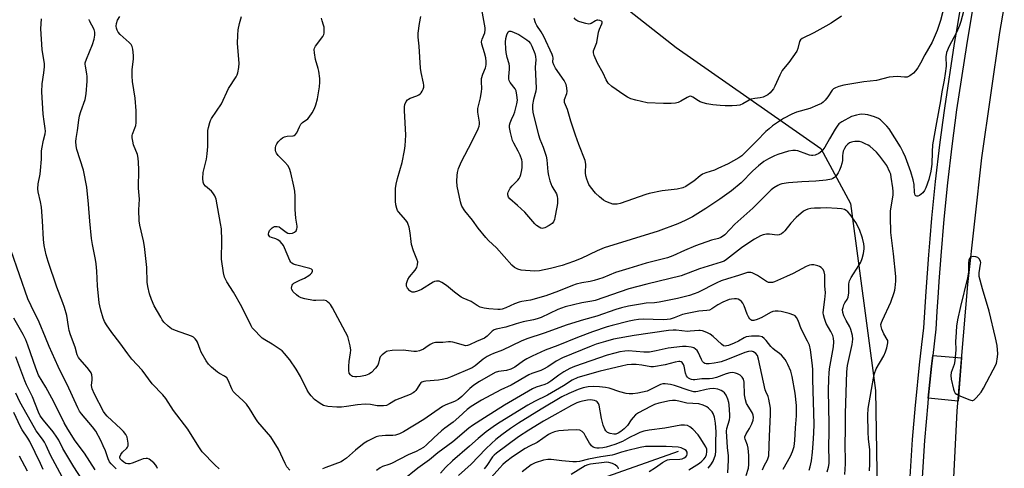
# Model space of a CAD drawing. Units: inches. Extents: x 1321760 to 1327760, y 501448 to 505448.
# Drawn here: x 1323804 to 1324187, y 504870 to 505044 of the extents above; entities that cross this region are included whole.
import ezdxf

# ---------------------------------------------------------------- set-up
doc = ezdxf.new("R2010")
doc.units = ezdxf.units.IN
doc.header["$MEASUREMENT"] = 0
for name, color, linetype in [('CULTRL-Pad', 6, 'Continuous'), ('HYDRO-Single Line Stream', 4, 'Continuous'), ('NTRL-Trees', 3, 'Continuous'), ('TRANS-Road', 130, 'Continuous'), ('TRANS-Street Sidewalk', 7, 'Continuous'), ('Undefined', 1, 'Continuous')]:
    doc.layers.add(name, color=color, linetype=linetype)

msp = doc.modelspace()

# ---------------------------------------------------------------- linework, layer by layer
at = {"layer": 'CULTRL-Pad'}
msp.add_lwpolyline([(1324170.5, 504912.63), (1324169.1, 504895.8), (1324157.51, 504896.98), (1324158.77, 504909.39), (1324159.27, 504913.56)], close=True, dxfattribs=at)
at = {"layer": 'HYDRO-Single Line Stream'}
msp.add_lwpolyline([(1324060.29, 504876.25), (1324026.19, 504864.21)], dxfattribs=at)
at = {"layer": 'NTRL-Trees'}
msp.add_lwpolyline([(1323719.55, 505447.99), (1323982.63, 505447.97), (1323978.82, 505427.78), (1323999.63, 505406.96), (1324057.76, 505397.64), (1324084.19, 505381.78), (1324108.39, 505355.28), (1324090.16, 505311), (1324032.94, 505216.29), (1324002.13, 505141.35), (1324008.79, 505073.08), (1324059.58, 505033.11), (1324115.82, 504993.96), (1324127.32, 504972.59), (1324137.02, 504899.89), (1324138.15, 504829.06), (1324156.17, 504735.03), (1324161.16, 504615.97), (1324168.65, 504476.92)], dxfattribs=at)
at = {"layer": 'TRANS-Road'}
msp.add_lwpolyline([(1324200.89, 504330.33), (1324174.18, 504606.12), (1324171.78, 504629.72), (1324169.78, 504653.32), (1324168.08, 504676.92), (1324166.78, 504700.62), (1324165.78, 504724.32), (1324165.18, 504747.92), (1324164.88, 504771.62), (1324164.98, 504795.32), (1324165.48, 504819.02), (1324166.28, 504842.72), (1324168.78, 504892.02), (1324172.88, 504941.12), (1324178.38, 504990.22), (1324185.28, 505039.02), (1324193.78, 505087.62)], dxfattribs=at)
at = {"layer": 'TRANS-Street Sidewalk'}
for points in [[(1324150.47, 504866.37), (1324151.43, 504880.9), (1324152.55, 504894.19), (1324152.65, 504895.42), (1324154.12, 504909.91), (1324155.07, 504917.83), (1324155.84, 504924.19), (1324156.66, 504938.31), (1324157.69, 504952.59), (1324158.24, 504958.86), (1324158.94, 504966.86), (1324160.39, 504981.11), (1324162.04, 504995.34), (1324163.18, 505004.02), (1324163.91, 505009.56), (1324167.77, 505034.66), (1324168.86, 505041.31), (1324171.88, 505059.69)], [(1324175.09, 505050.41), (1324172.39, 505033.92), (1324168.54, 505008.9), (1324166.69, 504994.77), (1324165.04, 504980.61), (1324163.59, 504966.42), (1324162.36, 504952.22), (1324161.63, 504942.22), (1324161.33, 504938), (1324160.9, 504930.62), (1324160.5, 504923.77), (1324159.27, 504913.56), (1324158.77, 504909.39), (1324157.51, 504896.98), (1324157.31, 504894.99), (1324156.1, 504880.55), (1324155.14, 504866.1)]]:
    msp.add_lwpolyline(points, dxfattribs=at)
at = {"layer": 'Undefined'}
for points, elevation in [([(1324172.8, 505053.08), (1324170.18, 505043.24), (1324169.68, 505041.7), (1324168.55, 505038.97), (1324165.71, 505033.68), (1324164.62, 505031.17), (1324164.3, 505029.5), (1324164.44, 505025.91), (1324164.11, 505023.02), (1324163.68, 505020.43), (1324162.74, 505015.89), (1324162.33, 505012.41), (1324160.72, 505003.97), (1324159.23, 504995.3), (1324158.99, 504992.56), (1324158.91, 504987.8), (1324158.57, 504985.13), (1324157.7, 504981.82), (1324156.54, 504978.66), (1324156.01, 504977.64), (1324155.39, 504976.69), (1324154.82, 504976.1), (1324154.15, 504975.67), (1324153.46, 504975.39), (1324153.04, 504975.33), (1324152.7, 504975.46), (1324152.46, 504975.78), (1324152.22, 504976.75), (1324152.06, 504979.94), (1324151.69, 504981.77), (1324150.7, 504984.8), (1324148.64, 504990.53), (1324147.83, 504992.42), (1324146.7, 504994.51), (1324142.33, 505001.53), (1324141.4, 505002.62), (1324139.78, 505004.26), (1324138.93, 505005.02), (1324138.22, 505005.49), (1324136.59, 505006.14), (1324134.06, 505006.94), (1324132.96, 505007.13), (1324131.6, 505007.2), (1324130.75, 505007.13), (1324129.6, 505006.91), (1324127.65, 505006.32), (1324123.9, 505004.27), (1324122.79, 505003.45), (1324122.06, 505002.63), (1324121.29, 505001.44), (1324119.1, 504997.61), (1324117.36, 504994.37), (1324116.1, 504992.86), (1324115.03, 504991.98), (1324113.52, 504991.36), (1324112.72, 504991.19), (1324112.19, 504991.19), (1324111.4, 504991.33), (1324110.34, 504991.65), (1324106.8, 504993.01), (1324105.97, 504993.17), (1324104.91, 504993.15), (1324103.23, 504992.82), (1324099.11, 504991.57), (1324097.78, 504991.02), (1324095.42, 504989.88), (1324093.65, 504988.84), (1324091.55, 504987.23), (1324089.39, 504985.25), (1324084.8, 504980.61), (1324080.98, 504977.47), (1324076.49, 504974.21), (1324071.1, 504970.57), (1324065.92, 504967.4), (1324063.07, 504965.89), (1324060.24, 504964.66), (1324052.48, 504961.84), (1324031.51, 504955.26), (1324028.83, 504954.2), (1324022.63, 504951.19), (1324019.69, 504950.02), (1324015.22, 504948.42), (1324010.67, 504947.27), (1324006.45, 504946.37), (1324004.48, 504946.25), (1323999.31, 504946.59), (1323997.97, 504946.98), (1323996.75, 504947.63), (1323995.7, 504948.62), (1323989.72, 504955.29), (1323986.56, 504958.23), (1323985.56, 504959.28), (1323982.6, 504962.93), (1323980.38, 504966.1), (1323977.43, 504969.67), (1323976.27, 504971.51), (1323975.94, 504972.23), (1323975.65, 504973.18), (1323974.4, 504979.32), (1323974.28, 504981.18), (1323974.37, 504983.43), (1323974.49, 504984.55), (1323974.97, 504986.18), (1323976.15, 504988.88), (1323980.15, 504996.43), (1323982.62, 505001.5), (1323983, 505002.54), (1323983.14, 505003.32), (1323983.14, 505004.17), (1323982.49, 505008), (1323982.43, 505009.45), (1323982.65, 505010.53), (1323983.46, 505013.52), (1323983.88, 505016), (1323983.96, 505017.11), (1323983.84, 505019.95), (1323983.91, 505021.08), (1323984.39, 505022.77), (1323985.44, 505025.17), (1323985.59, 505025.73), (1323985.68, 505026.57), (1323985.68, 505027.7), (1323985.53, 505029.11), (1323985.04, 505031.07), (1323984.06, 505034.39), (1323983.93, 505035.36), (1323984.1, 505036.35), (1323985.16, 505038.88), (1323985.35, 505039.94), (1323985.34, 505040.77), (1323984.05, 505047.91)], 340), ([(1323857.99, 504869.56), (1323857.72, 504870.31), (1323857.29, 504870.95), (1323856.49, 504871.76), (1323854.73, 504873.19), (1323854.02, 504873.5), (1323853.51, 504873.53), (1323852.42, 504873.32), (1323851.05, 504872.89), (1323848.08, 504871.62), (1323847.23, 504871.42), (1323846.39, 504871.37), (1323845.61, 504871.58), (1323844.87, 504872.01), (1323844.03, 504872.68), (1323843.45, 504873.39), (1323843.34, 504873.77), (1323843.35, 504874.19), (1323843.7, 504875.06), (1323844.37, 504875.9), (1323845.97, 504877.51), (1323846.29, 504877.93), (1323846.52, 504878.38), (1323846.6, 504878.9), (1323846.57, 504879.45), (1323846.1, 504881.73), (1323845.65, 504882.81), (1323844.77, 504883.99), (1323843.71, 504885.05), (1323838.43, 504889.89), (1323837.62, 504890.8), (1323836.93, 504891.81), (1323833.47, 504898.44), (1323832.61, 504900.51), (1323832.35, 504901.82), (1323832.56, 504904.06), (1323832.56, 504904.89), (1323832.39, 504906), (1323832.11, 504906.78), (1323831.5, 504907.73), (1323830.62, 504908.86), (1323827.72, 504912.06), (1323827.22, 504912.78), (1323826.75, 504913.8), (1323825.98, 504916.69), (1323824.19, 504921.52), (1323823.64, 504923.27), (1323823.33, 504924.77), (1323822.68, 504929.1), (1323821.83, 504932.09), (1323821.17, 504933.98), (1323818.8, 504939.99), (1323815.4, 504950.07), (1323814.63, 504952.59), (1323813.95, 504956.24), (1323813.64, 504958.51), (1323813.25, 504965.8), (1323812.84, 504971.13), (1323812.49, 504973.16), (1323811.59, 504977.06), (1323811.46, 504978.18), (1323811.55, 504980.2), (1323812.32, 504983.96), (1323812.51, 504985.4), (1323812.87, 504989.72), (1323812.88, 504992.91), (1323812.95, 504993.77), (1323813.57, 504997.16), (1323814.27, 504999.64), (1323814.38, 505000.67), (1323814.34, 505001.71), (1323813.84, 505004.42), (1323813.51, 505007.25), (1323812.99, 505015.91), (1323813.14, 505019.05), (1323813.79, 505023.24), (1323814, 505025.58), (1323814.01, 505026.75), (1323813.12, 505032.38), (1323812.65, 505040.33), (1323812.72, 505042.28), (1323812.9, 505044.25)], 328), ([(1323909.35, 504868.97), (1323908.25, 504870.24), (1323907.5, 504871.49), (1323904.91, 504877.18), (1323902.04, 504881.87), (1323896.94, 504887.73), (1323896.13, 504888.9), (1323893.66, 504892.91), (1323892.47, 504894.61), (1323891.28, 504895.85), (1323888.15, 504898.76), (1323887.39, 504899.56), (1323886.81, 504900.53), (1323885.39, 504903.93), (1323884.83, 504904.84), (1323884.01, 504905.51), (1323882, 504906.57), (1323881.27, 504907.06), (1323878.95, 504908.92), (1323877.71, 504910.16), (1323876.89, 504911.39), (1323874.96, 504914.74), (1323874.49, 504915.78), (1323873.44, 504918.62), (1323873.07, 504919.34), (1323872.6, 504919.99), (1323871.88, 504920.57), (1323871.11, 504920.96), (1323864.99, 504923.16), (1323863.42, 504923.89), (1323862.7, 504924.33), (1323862.03, 504924.85), (1323860.45, 504926.49), (1323859.8, 504927.35), (1323859.18, 504928.34), (1323856.64, 504932.82), (1323855.58, 504935.21), (1323854.85, 504937.43), (1323854.2, 504940.29), (1323853.92, 504942.02), (1323853.75, 504947.68), (1323852.92, 504955.78), (1323852.45, 504958.1), (1323851.03, 504964.07), (1323850.76, 504965.77), (1323850.66, 504970.06), (1323850.97, 504974.19), (1323850.52, 504978.46), (1323850.72, 504985.8), (1323850.57, 504988.4), (1323850.37, 504990.11), (1323850.11, 504991.52), (1323848.64, 504995.31), (1323848.29, 504996.7), (1323848.05, 504998.09), (1323848.06, 504998.91), (1323848.18, 504999.43), (1323849.17, 505001.75), (1323849.48, 505002.79), (1323849.6, 505003.9), (1323849.66, 505006.17), (1323849.62, 505008.49), (1323849.31, 505013.51), (1323848.28, 505019.96), (1323848.04, 505021.97), (1323848.1, 505024.61), (1323848.58, 505028.55), (1323848.55, 505030.05), (1323848.36, 505032.44), (1323848.12, 505033.56), (1323847.72, 505034.25), (1323846.96, 505035.03), (1323843.45, 505038.12), (1323842.62, 505039.11), (1323842.23, 505039.85), (1323841.95, 505040.64), (1323841.86, 505041.42), (1323841.95, 505042.48), (1323842.43, 505043.76), (1323843.32, 505045.21)], 332), ([(1324118.22, 504868.36), (1324118.77, 504870.19), (1324118.96, 504871.49), (1324118.89, 504879.22), (1324119.06, 504882.73), (1324119.07, 504887.02), (1324118.76, 504899.78), (1324118.82, 504904.53), (1324118.96, 504906.58), (1324119.18, 504908.33), (1324120.69, 504916.81), (1324120.87, 504918.77), (1324120.74, 504920.2), (1324120.44, 504921.29), (1324119.7, 504922.81), (1324117.85, 504925.99), (1324117.13, 504927.9), (1324116.77, 504929.31), (1324116.69, 504930.12), (1324116.74, 504931.23), (1324117.38, 504935.23), (1324117.54, 504937.84), (1324117.36, 504940.62), (1324117.38, 504943.33), (1324117.29, 504944.83), (1324117.07, 504945.97), (1324116.61, 504946.93), (1324116.3, 504947.34), (1324115.92, 504947.67), (1324115.26, 504948.06), (1324114.54, 504948.36), (1324113, 504948.66), (1324112.18, 504948.68), (1324111.38, 504948.58), (1324110.03, 504948.05), (1324105.04, 504945.38), (1324102.45, 504944.13), (1324097.73, 504942.17), (1324096.93, 504941.91), (1324096.15, 504941.8), (1324095.41, 504941.87), (1324094.66, 504942.19), (1324091.1, 504944.53), (1324089.1, 504945.57), (1324088.58, 504945.72), (1324088.05, 504945.77), (1324087.24, 504945.71), (1324086.43, 504945.54), (1324083.82, 504944.57), (1324079.47, 504943.3), (1324077.07, 504942.48), (1324075.39, 504941.74), (1324067.91, 504938), (1324066.57, 504937.44), (1324064.67, 504936.79), (1324060.06, 504935.62), (1324052.92, 504934.27), (1324051.17, 504934.02), (1324047.83, 504933.77), (1324045.62, 504933.49), (1324040.96, 504932.63), (1324038.35, 504931.99), (1324036.06, 504931.33), (1324028.74, 504928.79), (1324023.51, 504927.38), (1324017.23, 504925.36), (1324008.21, 504922.12), (1324001.45, 504919.97), (1323999.3, 504919.08), (1323992.04, 504915.62), (1323988.52, 504914.31), (1323987.34, 504913.79), (1323986.14, 504913.11), (1323984.52, 504912.03), (1323981.39, 504909.5), (1323980.3, 504908.77), (1323972.37, 504905.29), (1323970.35, 504904.55), (1323968.53, 504904.14), (1323967.14, 504903.95), (1323962.26, 504903.55), (1323961.43, 504903.41), (1323960.68, 504903.14), (1323960.25, 504902.83), (1323959.91, 504902.41), (1323958.93, 504900.68), (1323958.41, 504899.97), (1323957.81, 504899.34), (1323957.36, 504899.01), (1323956.13, 504898.4), (1323950.51, 504896.15), (1323948.16, 504894.7), (1323946.93, 504894.14), (1323945.84, 504893.93), (1323944.41, 504893.89), (1323943.34, 504894.01), (1323940.67, 504894.5), (1323938.64, 504894.56), (1323935.71, 504894.4), (1323931.42, 504893.65), (1323929.41, 504893.43), (1323927.66, 504893.4), (1323924.12, 504893.67), (1323922.47, 504894.12), (1323921.18, 504894.82), (1323919, 504896.4), (1323917.62, 504897.9), (1323916.73, 504899.05), (1323916.1, 504900.01), (1323913.55, 504905.31), (1323911.86, 504908.17), (1323909.39, 504911.8), (1323907.34, 504914.32), (1323906.37, 504915.25), (1323905.21, 504916.09), (1323902.57, 504917.85), (1323899.61, 504919.6), (1323898.67, 504920.24), (1323897.8, 504921.03), (1323895.75, 504923.17), (1323894.78, 504924.28), (1323894.3, 504925.01), (1323890.75, 504932.39), (1323887.53, 504938.09), (1323884.9, 504942.08), (1323884.04, 504943.88), (1323883.64, 504945.61), (1323882.82, 504950.89), (1323882.92, 504958.17), (1323882.81, 504962.72), (1323882.48, 504964.78), (1323880.69, 504974.18), (1323880.22, 504975.54), (1323879.48, 504976.72), (1323878.89, 504977.34), (1323876.66, 504979.22), (1323875.97, 504980.11), (1323875.66, 504980.86), (1323875.54, 504982.26), (1323875.67, 504984.58), (1323876.97, 504989.76), (1323877.27, 504991.8), (1323877.54, 504994.73), (1323877.56, 505000.93), (1323877.72, 505002.07), (1323878.22, 505004.03), (1323878.53, 505004.83), (1323878.91, 505005.53), (1323882.83, 505011.3), (1323885.59, 505017.18), (1323888.48, 505021.75), (1323888.87, 505022.54), (1323889.12, 505023.35), (1323889.51, 505025.31), (1323889.71, 505027.02), (1323889.09, 505034.7), (1323889.13, 505037.95), (1323889.27, 505040.02), (1323889.8, 505042.44), (1323890.6, 505045.2)], 334), ([(1324125.13, 504867.24), (1324125.37, 504871.45), (1324125.23, 504879.96), (1324125.33, 504883.74), (1324125.3, 504890.93), (1324125.89, 504907.13), (1324126.18, 504909.64), (1324127.89, 504917.82), (1324128.21, 504919.87), (1324128.08, 504921.3), (1324127.49, 504923.56), (1324127.02, 504924.61), (1324125.62, 504927.11), (1324124.71, 504928.91), (1324124.31, 504930.23), (1324124.24, 504931.31), (1324124.39, 504932.14), (1324124.76, 504933.22), (1324125.15, 504933.95), (1324126, 504935.23), (1324126.41, 504936.21), (1324126.6, 504937.89), (1324126.63, 504941.2), (1324126.74, 504941.99), (1324126.9, 504942.51), (1324127.57, 504943.77), (1324130.6, 504948.5), (1324131.34, 504949.79), (1324131.85, 504951.15), (1324132.34, 504953.12), (1324132.63, 504954.99), (1324132.63, 504955.75), (1324132.5, 504956.86), (1324132.02, 504959.07), (1324130.82, 504962.42), (1324129.33, 504965.13), (1324127.18, 504968.23), (1324126.25, 504969.29), (1324125.61, 504969.78), (1324124.92, 504970.16), (1324123.84, 504970.44), (1324122.15, 504970.66), (1324117.84, 504970.8), (1324115.61, 504970.79), (1324113.28, 504970.67), (1324111.83, 504970.56), (1324110.74, 504970.35), (1324109.79, 504969.99), (1324109.07, 504969.56), (1324106.12, 504967.14), (1324104.11, 504964.95), (1324101.74, 504961.88), (1324101.13, 504961.27), (1324100.5, 504960.8), (1324099.58, 504960.34), (1324098.81, 504960.23), (1324095.78, 504960.66), (1324094.69, 504960.68), (1324093.36, 504960.4), (1324092.32, 504960.01), (1324089.98, 504958.72), (1324087.74, 504957.32), (1324084.95, 504955.35), (1324079.13, 504950.78), (1324078.14, 504950.17), (1324077.08, 504949.7), (1324068.66, 504947.14), (1324061.44, 504944.47), (1324048.14, 504941.27), (1324041.1, 504939.33), (1324028.06, 504934.81), (1324026.81, 504934.54), (1324022.83, 504933.95), (1324016.42, 504932.36), (1324013.57, 504931.32), (1324007.01, 504928.29), (1324005.46, 504927.69), (1324004.05, 504927.34), (1324000.05, 504926.63), (1323997.32, 504925.86), (1323993.38, 504924.53), (1323989.52, 504923.74), (1323988.74, 504923.44), (1323988.05, 504923), (1323986.08, 504920.98), (1323984.98, 504920.19), (1323981.91, 504918.9), (1323979.25, 504917.6), (1323978.45, 504917.33), (1323977.65, 504917.29), (1323976.83, 504917.45), (1323972.7, 504918.74), (1323971.85, 504918.87), (1323971.03, 504918.86), (1323968.84, 504918.59), (1323966.01, 504918.5), (1323964.94, 504918.27), (1323963.93, 504917.83), (1323962.28, 504916.57), (1323961.36, 504916.02), (1323959.73, 504915.37), (1323958.62, 504915.07), (1323957.51, 504915.04), (1323954.49, 504915.48), (1323953.47, 504915.56), (1323949.13, 504915.45), (1323947.49, 504915.18), (1323946.98, 504915), (1323946.24, 504914.55), (1323945.32, 504913.8), (1323944.53, 504912.96), (1323944.17, 504912.26), (1323943.87, 504910.54), (1323943.56, 504909.77), (1323942.71, 504908.61), (1323941.08, 504906.92), (1323940.1, 504906.28), (1323938.75, 504905.72), (1323936.89, 504905.31), (1323935.46, 504905.18), (1323934.58, 504905.22), (1323933.76, 504905.4), (1323933.31, 504905.66), (1323932.93, 504906), (1323932.5, 504906.63), (1323932.32, 504907.69), (1323932.36, 504909.41), (1323932.49, 504911.13), (1323932.96, 504914.5), (1323933.03, 504915.61), (1323932.79, 504917.31), (1323932.22, 504919.85), (1323931.87, 504920.92), (1323931.04, 504922.62), (1323925.98, 504932.03), (1323925.19, 504933.3), (1323924.64, 504933.89), (1323924.02, 504934.4), (1323923.58, 504934.67), (1323923.09, 504934.84), (1323922.28, 504934.93), (1323919.45, 504934.88), (1323918.6, 504934.92), (1323915.16, 504935.57), (1323913.78, 504935.96), (1323912.8, 504936.41), (1323911.91, 504937.05), (1323910.72, 504938.22), (1323910.16, 504939.1), (1323910.05, 504939.59), (1323910.09, 504940.35), (1323910.23, 504940.83), (1323910.51, 504941.24), (1323910.93, 504941.59), (1323911.66, 504942.03), (1323913.27, 504942.8), (1323915.12, 504943.55), (1323916.8, 504944.58), (1323917.45, 504945.09), (1323917.98, 504945.66), (1323918.22, 504946.3), (1323918.17, 504946.69), (1323917.86, 504946.98), (1323917.14, 504947.29), (1323911.59, 504948.69), (1323910.78, 504948.98), (1323910.12, 504949.39), (1323909.77, 504949.73), (1323909.32, 504950.45), (1323907.36, 504955.27), (1323906.88, 504956.24), (1323906.42, 504956.92), (1323905.6, 504957.74), (1323904.67, 504958.41), (1323903.93, 504958.76), (1323902.31, 504959.32), (1323901.63, 504959.63), (1323901.31, 504959.92), (1323901.14, 504960.33), (1323901.11, 504960.8), (1323901.18, 504961.3), (1323901.52, 504962.03), (1323902.46, 504963.08), (1323902.92, 504963.38), (1323903.4, 504963.55), (1323904.42, 504963.63), (1323905.17, 504963.44), (1323905.89, 504963), (1323907.95, 504961.4), (1323908.62, 504961.07), (1323909.32, 504960.93), (1323910.45, 504961.06), (1323911.21, 504961.38), (1323911.78, 504961.96), (1323912.15, 504962.68), (1323912.25, 504963.21), (1323912.23, 504963.76), (1323911.69, 504966.86), (1323911.44, 504970.26), (1323911.44, 504975.35), (1323911.29, 504977.33), (1323910.99, 504979.31), (1323909.8, 504984.5), (1323909.25, 504986.09), (1323908.56, 504987.27), (1323907.39, 504988.61), (1323904.9, 504991.13), (1323904.22, 504992.06), (1323903.97, 504992.58), (1323903.81, 504993.28), (1323903.82, 504994.12), (1323903.99, 504994.95), (1323904.33, 504995.73), (1323904.85, 504996.45), (1323905.86, 504997.54), (1323906.55, 504998.08), (1323907.3, 504998.42), (1323908.38, 504998.69), (1323910.72, 504998.77), (1323911.11, 504998.91), (1323911.44, 504999.15), (1323912.05, 505000.01), (1323913.13, 505002.36), (1323913.7, 505003.34), (1323914.33, 505004), (1323916.31, 505005.47), (1323916.9, 505006.04), (1323918.03, 505007.71), (1323918.99, 505009.49), (1323919.46, 505010.8), (1323920.14, 505013.22), (1323920.91, 505017.89), (1323921.06, 505019.64), (1323920.98, 505021.06), (1323920.67, 505023.89), (1323920.42, 505025.02), (1323919.38, 505028.42), (1323918.92, 505031), (1323918.86, 505032.4), (1323918.99, 505032.93), (1323919.39, 505033.68), (1323922.18, 505037.44), (1323922.57, 505038.13), (1323922.72, 505038.64), (1323922.78, 505039.79), (1323922.66, 505040.97), (1323922.46, 505041.82), (1323921.88, 505043.43), (1323921.68, 505044.52)], 336), ([(1324134.72, 504868.68), (1324134.87, 504871.39), (1324134.85, 504875.09), (1324134.76, 504876.8), (1324134.28, 504881.12), (1324134.15, 504883.78), (1324134, 504890.38), (1324134.13, 504892.96), (1324136.21, 504904.69), (1324136.61, 504906.54), (1324137.33, 504908.29), (1324140.19, 504913.39), (1324140.95, 504914.89), (1324141.45, 504916.53), (1324141.81, 504918.48), (1324141.78, 504919.28), (1324141.61, 504919.77), (1324140.29, 504921.91), (1324139.48, 504923.73), (1324139.16, 504924.79), (1324139.14, 504925.59), (1324139.36, 504926.38), (1324139.7, 504927.17), (1324142.97, 504934.24), (1324144.33, 504937.95), (1324144.59, 504938.92), (1324144.72, 504939.78), (1324144.91, 504942.39), (1324144.9, 504944.13), (1324143.99, 504953.04), (1324143.03, 504961.32), (1324142.81, 504967.3), (1324142.88, 504969.67), (1324143.84, 504975.76), (1324143.93, 504977.22), (1324143.78, 504978.67), (1324143.15, 504982.76), (1324142.92, 504983.91), (1324142.64, 504984.73), (1324141.37, 504987.28), (1324138.76, 504990.92), (1324137.39, 504992.43), (1324134.82, 504994.75), (1324134.11, 504995.23), (1324133.04, 504995.75), (1324131.66, 504996.31), (1324130.81, 504996.56), (1324129.93, 504996.66), (1324129.04, 504996.66), (1324128.16, 504996.55), (1324127.64, 504996.39), (1324126.91, 504996.06), (1324126.25, 504995.6), (1324125.53, 504994.83), (1324124.94, 504993.92), (1324124.5, 504992.85), (1324124.29, 504992.01), (1324124.22, 504991.21), (1324124.22, 504989.2), (1324123.99, 504988.12), (1324123.56, 504986.78), (1324123.05, 504985.47), (1324122.53, 504984.47), (1324121.73, 504983.32), (1324121.03, 504982.62), (1324120.39, 504982.25), (1324119.85, 504982.05), (1324117.85, 504981.64), (1324113.79, 504981.16), (1324108.32, 504980.99), (1324103.26, 504980.55), (1324100.61, 504980.16), (1324099.79, 504979.91), (1324099.02, 504979.54), (1324097.55, 504978.67), (1324096.41, 504977.8), (1324089.29, 504970.74), (1324082.36, 504964.52), (1324078.41, 504960.42), (1324077.56, 504959.71), (1324076.93, 504959.32), (1324076.03, 504959), (1324073.25, 504958.31), (1324067.08, 504956.05), (1324062.77, 504954.25), (1324058.28, 504952.22), (1324056.22, 504951.45), (1324047.89, 504949.35), (1324041.16, 504947.34), (1324036, 504945.68), (1324030.99, 504943.66), (1324027.72, 504942.62), (1324026.05, 504942.19), (1324022.87, 504941.7), (1324020.65, 504941.2), (1324019.27, 504940.71), (1324013.81, 504938.48), (1324008.91, 504936.69), (1324002.98, 504934.97), (1323999.59, 504934.51), (1323998.51, 504934.26), (1323996.67, 504933.54), (1323993.27, 504932.01), (1323991.91, 504931.56), (1323991.08, 504931.41), (1323990.23, 504931.37), (1323986.77, 504931.59), (1323984.91, 504931.84), (1323983.39, 504932.32), (1323982.18, 504932.93), (1323979.81, 504934.49), (1323976.72, 504935.8), (1323975.97, 504936.19), (1323973.37, 504938.12), (1323970.24, 504940.73), (1323968.49, 504941.89), (1323967.44, 504942.35), (1323966.39, 504942.37), (1323965.6, 504942.21), (1323965.07, 504942.02), (1323960.53, 504939.19), (1323958.98, 504938.54), (1323957.67, 504938.16), (1323956.92, 504938.14), (1323956.44, 504938.33), (1323956, 504938.65), (1323955.12, 504939.63), (1323954.73, 504940.48), (1323954.67, 504940.97), (1323954.73, 504941.48), (1323955.23, 504943.02), (1323955.94, 504944.12), (1323958.05, 504946.66), (1323958.71, 504947.62), (1323959.03, 504948.69), (1323959.07, 504949.82), (1323958.8, 504950.94), (1323957.45, 504954.21), (1323956.71, 504956.64), (1323956.51, 504957.74), (1323956.16, 504961.09), (1323955.73, 504963.32), (1323955.42, 504964.4), (1323955.05, 504965.13), (1323954.42, 504966.02), (1323951.56, 504969.3), (1323951.25, 504969.79), (1323950.94, 504970.6), (1323950.6, 504972.04), (1323950.41, 504973.49), (1323950.47, 504978.42), (1323950.72, 504980.1), (1323951.18, 504982.31), (1323952.98, 504988.51), (1323953.94, 504993.16), (1323954.21, 504994.9), (1323954.42, 504999.09), (1323953.93, 505008.66), (1323953.94, 505010.13), (1323954.06, 505010.98), (1323954.6, 505012.15), (1323955.07, 505012.75), (1323955.47, 505013.06), (1323956.19, 505013.41), (1323958.79, 505014.35), (1323959.47, 505014.69), (1323960.06, 505015.14), (1323960.41, 505015.54), (1323960.82, 505016.23), (1323961.17, 505016.98), (1323961.4, 505017.75), (1323961.45, 505018.45), (1323961.35, 505019.29), (1323960.39, 505023.44), (1323960.11, 505025.13), (1323959.63, 505033.67), (1323959.25, 505037.2), (1323959.3, 505038.66), (1323959.8, 505042.43), (1323960.31, 505045.18)], 338), ([(1324123.77, 505045.34), (1324119.8, 505042.57), (1324117.75, 505041.38), (1324113.06, 505038.82), (1324108.51, 505036.65), (1324107.86, 505036.14), (1324107.46, 505035.48), (1324106.87, 505032.7), (1324106.4, 505031.66), (1324103.38, 505027.28), (1324101.21, 505024.88), (1324100.7, 505024.18), (1324099.78, 505022.38), (1324097.91, 505018.15), (1324097.32, 505017.13), (1324096.63, 505016.17), (1324096.04, 505015.54), (1324095.16, 505014.78), (1324094.42, 505014.34), (1324093.33, 505013.88), (1324092.21, 505013.55), (1324090.09, 505013.35), (1324088.73, 505013.04), (1324087.96, 505012.7), (1324085.48, 505011.26), (1324084.25, 505010.77), (1324083.12, 505010.58), (1324081.33, 505010.52), (1324078.64, 505010.49), (1324076.65, 505010.61), (1324073.84, 505010.86), (1324071.4, 505011.26), (1324070.01, 505011.61), (1324068.93, 505011.98), (1324068.16, 505012.39), (1324065.98, 505013.89), (1324065.51, 505014.09), (1324065.03, 505014.18), (1324064.56, 505014.09), (1324063.84, 505013.77), (1324061.4, 505012.26), (1324060.36, 505011.73), (1324059.26, 505011.46), (1324057.53, 505011.33), (1324054.59, 505011.33), (1324048.31, 505011.69), (1324043.85, 505012.65), (1324041.89, 505013.22), (1324040.63, 505013.78), (1324039.19, 505014.7), (1324034.54, 505017.95), (1324033.11, 505019.22), (1324032.27, 505020.53), (1324031.11, 505023.14), (1324029.02, 505027.09), (1324027.72, 505030.01), (1324027.42, 505031.07), (1324027.47, 505031.88), (1324028.7, 505035.13), (1324029.39, 505039.13), (1324029.77, 505040.22), (1324030.66, 505042.27), (1324030.77, 505042.73), (1324030.73, 505043.11), (1324030.48, 505043.38), (1324029.87, 505043.64), (1324029.14, 505043.75), (1324028.65, 505043.71), (1324028.15, 505043.51), (1324026.56, 505042.46), (1324026.1, 505042.29), (1324025.56, 505042.25), (1324024.42, 505042.44), (1324022.1, 505043.08), (1324021.28, 505043.39), (1324020.58, 505043.85), (1324019.89, 505044.69)], 344), ([(1323881.91, 504869.45), (1323880.25, 504871.03), (1323875.27, 504876.13), (1323873.95, 504878.06), (1323869.77, 504884.93), (1323864.19, 504892.16), (1323861.12, 504896.8), (1323859.98, 504898.18), (1323855.85, 504902.54), (1323852.02, 504907.84), (1323848, 504912.02), (1323846.42, 504914.1), (1323843.36, 504918.39), (1323840.14, 504922.37), (1323838.08, 504925.45), (1323837.36, 504926.68), (1323836.83, 504928.03), (1323835.95, 504931.14), (1323835.51, 504932.85), (1323835.32, 504934.02), (1323834.68, 504940.54), (1323834.36, 504946.22), (1323834.08, 504949.12), (1323833.85, 504950.85), (1323832.64, 504956.59), (1323832.24, 504958.9), (1323831.58, 504965.73), (1323831.17, 504972.23), (1323830.44, 504978.83), (1323829.19, 504985.46), (1323826.59, 504993.5), (1323826.35, 504994.93), (1323826.22, 504996.68), (1323826.29, 504997.83), (1323826.85, 505000.94), (1323827.37, 505004.92), (1323827.68, 505006.62), (1323828.13, 505008.31), (1323829.77, 505012.98), (1323830.21, 505015.1), (1323830.54, 505020.09), (1323830.58, 505021.85), (1323830.47, 505022.92), (1323829.9, 505025.86), (1323829.84, 505026.68), (1323829.89, 505027.22), (1323830.33, 505028.59), (1323832.66, 505034.29), (1323833.29, 505036.43), (1323833.54, 505037.87), (1323833.55, 505039.03), (1323833.28, 505040.12), (1323831.52, 505043.53), (1323831.34, 505044.06)], 330), ([(1323841.83, 504869.51), (1323839.89, 504871.39), (1323839.23, 504872.24), (1323838.72, 504873.36), (1323837.68, 504876.53), (1323836.86, 504878.41), (1323835.86, 504880.52), (1323833.92, 504884.1), (1323832.7, 504885.85), (1323828.34, 504890.85), (1323827.61, 504891.94), (1323826.95, 504893.17), (1323822.89, 504902.26), (1323820.47, 504906.71), (1323819.27, 504909.17), (1323815.84, 504916.97), (1323814.46, 504920.51), (1323811.98, 504926.45), (1323808.79, 504932.81), (1323807.59, 504935.48), (1323801.05, 504954.09)], 326), ([(1324111.21, 504868.98), (1324111.67, 504870.31), (1324112.11, 504872.57), (1324112.57, 504876.02), (1324112.74, 504879.27), (1324113.08, 504883.29), (1324113.15, 504886.82), (1324112.62, 504904.22), (1324112.65, 504907.89), (1324112.51, 504909.6), (1324111.72, 504915.65), (1324111.3, 504917.55), (1324110.63, 504919.09), (1324108.11, 504923.89), (1324106.9, 504927.08), (1324106.26, 504928.28), (1324105.74, 504928.87), (1324105.29, 504929.16), (1324103.4, 504929.82), (1324100.29, 504930.63), (1324099.14, 504930.73), (1324097.98, 504930.72), (1324097.17, 504930.59), (1324096.2, 504930.22), (1324092.81, 504928.27), (1324091.03, 504927.44), (1324089.74, 504927.06), (1324089, 504927.11), (1324088.6, 504927.29), (1324088.23, 504927.6), (1324087.62, 504928.52), (1324087.13, 504929.56), (1324085.99, 504932.78), (1324085.46, 504933.8), (1324084.97, 504934.49), (1324084.34, 504935.05), (1324083.58, 504935.44), (1324083.03, 504935.56), (1324082.17, 504935.57), (1324080.99, 504935.41), (1324080.15, 504935.2), (1324077.72, 504934.26), (1324075.7, 504933.21), (1324073.44, 504931.58), (1324072.44, 504931.08), (1324071.44, 504930.92), (1324068.38, 504930.78), (1324063.75, 504929.87), (1324062.04, 504929.42), (1324058.82, 504928.15), (1324057.19, 504927.67), (1324056.01, 504927.5), (1324054.52, 504927.41), (1324046.77, 504927.57), (1324044.89, 504927.51), (1324043.25, 504927.24), (1324041.26, 504926.79), (1324034.67, 504925.17), (1324032.77, 504924.62), (1324027.05, 504922.66), (1324021.24, 504920.49), (1324013.48, 504917.41), (1324008.61, 504915.57), (1324003.52, 504913.22), (1324001.45, 504912.16), (1324000.21, 504911.39), (1323996.8, 504908.98), (1323995.29, 504908.16), (1323993.6, 504907.71), (1323990.5, 504907.29), (1323989.25, 504906.84), (1323983.14, 504903.42), (1323980.93, 504901.94), (1323979.31, 504900.68), (1323976.26, 504897.54), (1323974.8, 504896.4), (1323973.35, 504895.59), (1323970.02, 504894.31), (1323968.77, 504893.68), (1323961.43, 504888.68), (1323953.53, 504883.87), (1323952.06, 504883.14), (1323950.44, 504882.61), (1323949.35, 504882.48), (1323946.56, 504882.39), (1323944.01, 504882.11), (1323942.91, 504881.85), (1323941.33, 504881.16), (1323939.52, 504880.25), (1323938.32, 504879.45), (1323934.92, 504876.72), (1323931.42, 504873.58), (1323930.28, 504872.8), (1323929.3, 504872.26), (1323923.39, 504869.95), (1323922.04, 504869.5)], 332), ([(1323833.74, 504869.13), (1323829.55, 504875.54), (1323825.98, 504880.38), (1323823.1, 504884.87), (1323821.67, 504887.32), (1323817.71, 504895.51), (1323814.55, 504901.23), (1323811.73, 504905.89), (1323810.64, 504908.61), (1323807.55, 504917.57), (1323806.71, 504919.59), (1323805.68, 504921.62), (1323802.06, 504927.99)], 324), ([(1324101.12, 504869.32), (1324103.92, 504874.38), (1324104.8, 504876.2), (1324105.41, 504878.12), (1324105.7, 504880.47), (1324105.91, 504885.37), (1324106.35, 504890.01), (1324106.33, 504894.11), (1324105.81, 504898.84), (1324104.65, 504905.31), (1324104.05, 504907.44), (1324102.95, 504910.06), (1324102.44, 504911.07), (1324101.84, 504912.01), (1324100.52, 504913.6), (1324099.76, 504914.25), (1324097.86, 504915.55), (1324097.07, 504916.21), (1324096.32, 504917.06), (1324094.55, 504919.34), (1324093.79, 504920.16), (1324092.95, 504920.72), (1324091.84, 504920.98), (1324088.85, 504921.02), (1324087.75, 504920.93), (1324086.71, 504920.73), (1324085.94, 504920.4), (1324083.74, 504919.06), (1324082.05, 504918.23), (1324079.9, 504917.41), (1324079.1, 504917.22), (1324078.6, 504917.19), (1324077.94, 504917.32), (1324077.1, 504917.85), (1324073.87, 504920.84), (1324072.7, 504921.76), (1324071.41, 504922.42), (1324069.77, 504923.04), (1324068.93, 504923.23), (1324068.39, 504923.25), (1324065.04, 504922.9), (1324063.9, 504922.86), (1324059.53, 504923.28), (1324058.36, 504923.33), (1324056.58, 504923.18), (1324043.22, 504921.32), (1324035.23, 504919.8), (1324032.03, 504918.96), (1324028.45, 504917.87), (1324026.51, 504917.18), (1324015.38, 504912.61), (1324012.88, 504911.31), (1324009.63, 504909.14), (1324007.97, 504908.17), (1324006.94, 504907.7), (1324003.42, 504906.5), (1324002.27, 504906.01), (1323995.39, 504902.01), (1323991.39, 504900.19), (1323983.82, 504896.11), (1323979.86, 504893.72), (1323978.24, 504892.53), (1323975.03, 504889.55), (1323972.88, 504887.67), (1323971.98, 504886.96), (1323969.66, 504885.34), (1323968.31, 504884.26), (1323965.33, 504881.52), (1323962.54, 504878.81), (1323961.31, 504877.8), (1323958.44, 504876.24), (1323955.35, 504874.94), (1323948.85, 504871.59), (1323947.8, 504871.15), (1323945.39, 504870.35), (1323944.47, 504869.89), (1323943.04, 504868.84)], 330), ([(1324093.09, 504869.04), (1324093.77, 504870.59), (1324095.09, 504873.02), (1324095.35, 504873.77), (1324095.5, 504874.53), (1324095.8, 504882.15), (1324096.25, 504890.54), (1324096.2, 504892.99), (1324095.58, 504896.59), (1324095.26, 504897.6), (1324094.42, 504899.47), (1324094.18, 504900.21), (1324091.55, 504912.11), (1324091.11, 504913.46), (1324090.47, 504914.27), (1324089.56, 504914.9), (1324088.78, 504915.14), (1324087.67, 504915.09), (1324086.29, 504914.67), (1324079.48, 504911.89), (1324077.05, 504911.1), (1324075.69, 504910.74), (1324074.29, 504910.51), (1324072.3, 504910.28), (1324071.21, 504910.28), (1324070.71, 504910.41), (1324070.26, 504910.65), (1324069.71, 504911.19), (1324069.32, 504911.92), (1324068.1, 504914.82), (1324067.65, 504915.48), (1324067.07, 504916.02), (1324066.36, 504916.42), (1324065.31, 504916.7), (1324063.39, 504916.94), (1324061.97, 504916.94), (1324056.49, 504916.4), (1324051.74, 504915.26), (1324049.17, 504914.8), (1324047.02, 504914.83), (1324041.01, 504915.31), (1324039.6, 504915.23), (1324037.62, 504914.94), (1324035.64, 504914.46), (1324032.66, 504913.6), (1324020.06, 504909.25), (1324018.19, 504908.43), (1324015.85, 504907.2), (1324013.9, 504905.84), (1324010.82, 504903.5), (1324009.68, 504902.79), (1324008.44, 504902.27), (1324005.07, 504901.15), (1324003.72, 504900.52), (1324002.18, 504899.68), (1323992.77, 504894.18), (1323984.98, 504889.3), (1323980.37, 504886.3), (1323979.01, 504885.26), (1323972.69, 504879.92), (1323966.87, 504875.73), (1323963.7, 504872.95), (1323959.09, 504869.73), (1323953.05, 504864.87)], 328), ([(1324086.79, 504866.85), (1324087.6, 504869.7), (1324087.8, 504871.12), (1324087.73, 504874.65), (1324087.51, 504877.46), (1324087.24, 504878.66), (1324086.32, 504880.97), (1324086.24, 504881.48), (1324086.28, 504881.93), (1324086.7, 504883.06), (1324088.03, 504885.16), (1324088.94, 504886.98), (1324089.42, 504888.33), (1324089.57, 504889.44), (1324089.47, 504890.27), (1324089.16, 504891.07), (1324088.46, 504892.38), (1324086.93, 504894.85), (1324086.43, 504896.22), (1324086.13, 504898.22), (1324085.92, 504903.17), (1324085.7, 504904.26), (1324085.22, 504905.15), (1324084.42, 504905.85), (1324083.43, 504906.38), (1324082.64, 504906.69), (1324082.11, 504906.82), (1324081.53, 504906.86), (1324080.36, 504906.75), (1324078.92, 504906.44), (1324075.26, 504905.02), (1324073.7, 504904.57), (1324072.45, 504904.45), (1324069.54, 504904.45), (1324066.76, 504904.07), (1324066.2, 504904.06), (1324065.55, 504904.17), (1324065.05, 504904.35), (1324064.35, 504904.74), (1324063.95, 504905.08), (1324063.53, 504905.66), (1324063.18, 504906.65), (1324062.64, 504909.3), (1324062.38, 504910), (1324062.13, 504910.42), (1324061.81, 504910.76), (1324061.44, 504910.99), (1324061.01, 504911.14), (1324060.52, 504911.18), (1324059.19, 504910.96), (1324055.3, 504909.86), (1324050.77, 504909.14), (1324049.69, 504909.16), (1324046.21, 504909.75), (1324043.93, 504910), (1324042.15, 504910.01), (1324040.47, 504909.82), (1324038.34, 504909.4), (1324030.04, 504907.44), (1324021.3, 504904.92), (1324019.13, 504903.91), (1324015.75, 504901.71), (1324009.54, 504898.15), (1324004.48, 504895.6), (1324001.94, 504894.2), (1323991.1, 504887.63), (1323989.36, 504886.5), (1323985.72, 504883.82), (1323982.55, 504881.31), (1323979.22, 504878.33), (1323972.54, 504872.6), (1323969.85, 504870.06), (1323967.98, 504867.85)], 326), ([(1324079.6, 504867.98), (1324079.91, 504872.81), (1324079.89, 504874.49), (1324079.49, 504877.74), (1324079.14, 504884.08), (1324079.29, 504885.14), (1324080.22, 504888.54), (1324080.38, 504889.6), (1324080.41, 504890.47), (1324080.16, 504894.34), (1324079.99, 504895.2), (1324079.56, 504896.55), (1324078.92, 504898.11), (1324078.31, 504898.99), (1324077.7, 504899.49), (1324077.01, 504899.91), (1324075.76, 504900.43), (1324074.06, 504900.65), (1324072.58, 504900.61), (1324071.21, 504900.36), (1324067.9, 504899.5), (1324067.12, 504899.4), (1324066.46, 504899.42), (1324064.54, 504899.9), (1324058.88, 504901.84), (1324057.28, 504902.2), (1324055.21, 504902.46), (1324054.39, 504902.44), (1324053.42, 504902.2), (1324049.53, 504900.24), (1324048.23, 504899.7), (1324044.67, 504898.9), (1324042.72, 504898.65), (1324041.25, 504898.61), (1324040.13, 504898.77), (1324037.66, 504899.42), (1324033.5, 504900.86), (1324032.08, 504901.12), (1324029.8, 504901.38), (1324027.27, 504901.43), (1324025.32, 504901.31), (1324023.4, 504900.98), (1324021.5, 504900.36), (1324017.8, 504898.74), (1324015.15, 504897.4), (1324007.08, 504892.69), (1323998.28, 504887.16), (1323995.15, 504885.09), (1323991.81, 504882.72), (1323989.5, 504880.89), (1323987.8, 504879.36), (1323985.54, 504877.19), (1323979.91, 504871.34), (1323974.97, 504866.92)], 324)]:
    msp.add_lwpolyline(points, dxfattribs=dict(at, elevation=elevation))
for points, elevation in [([(1324007.47, 504962.85), (1324006.97, 504962.97), (1324006.25, 504963.36), (1324005.31, 504964.05), (1324004.65, 504964.64), (1324000.66, 504969.12), (1323997.88, 504971.78), (1323994.93, 504974.32), (1323994.42, 504975), (1323994.08, 504975.95), (1323994.09, 504976.46), (1323994.25, 504976.99), (1323995.08, 504978.53), (1323995.82, 504979.42), (1323998.04, 504981.65), (1323998.55, 504982.31), (1323998.93, 504982.99), (1323999.22, 504983.76), (1323999.46, 504984.91), (1323999.65, 504986.39), (1323999.71, 504987.81), (1323999.68, 504988.66), (1323999.54, 504989.48), (1323998.88, 504991.33), (1323998.19, 504992.88), (1323996.43, 504995.97), (1323995.95, 504997.04), (1323995.14, 505000.14), (1323994.76, 505002.12), (1323994.78, 505002.97), (1323994.98, 505003.81), (1323995.49, 505005.2), (1323996.39, 505007.14), (1323996.78, 505008.19), (1323997.63, 505011.23), (1323997.84, 505012.63), (1323997.67, 505014.66), (1323997.32, 505016.34), (1323996.93, 505017.06), (1323995.03, 505019.54), (1323994.66, 505020.3), (1323994.56, 505020.8), (1323994.53, 505021.85), (1323994.77, 505024.75), (1323994.77, 505025.92), (1323994.59, 505026.76), (1323993.86, 505029.24), (1323993.44, 505031.17), (1323993.29, 505032.6), (1323993.21, 505035.21), (1323993.33, 505036.67), (1323993.72, 505038.02), (1323994.29, 505039.17), (1323994.6, 505039.45), (1323994.79, 505039.5), (1323995.22, 505039.48), (1323995.72, 505039.35), (1323998.34, 505038.21), (1323999.52, 505037.34), (1324001.53, 505036.09), (1324002.2, 505035.57), (1324002.89, 505034.71), (1324003.39, 505033.69), (1324004.55, 505030.74), (1324004.86, 505029.64), (1324004.95, 505028.32), (1324004.75, 505025.5), (1324005.06, 505017.35), (1324004.93, 505016.22), (1324004.15, 505012.91), (1324003.75, 505010.89), (1324003.7, 505009.51), (1324003.87, 505007.91), (1324006.07, 504999.2), (1324006.6, 504997.58), (1324007.83, 504994.47), (1324009.01, 504990.87), (1324009.23, 504989.48), (1324009.61, 504984.82), (1324009.87, 504983.47), (1324010.43, 504981.32), (1324010.76, 504980.28), (1324011.2, 504979.29), (1324013.06, 504976.25), (1324013.28, 504975.45), (1324013.38, 504974.3), (1324013.38, 504972.55), (1324013.21, 504971.1), (1324012.4, 504967.1), (1324012.19, 504966.26), (1324011.89, 504965.47), (1324011.37, 504964.8), (1324010.22, 504964), (1324008.46, 504963.08), (1324007.96, 504962.91)], 342), ([(1324174.95, 504951.89), (1324174.43, 504951.84), (1324173.98, 504951.67), (1324173.63, 504951.33), (1324173.32, 504950.61), (1324173.17, 504949.19), (1324173.16, 504946), (1324172.83, 504943.7), (1324170, 504932.47), (1324168.92, 504927.3), (1324168.56, 504924.95), (1324168.2, 504920.51), (1324168.14, 504919.03), (1324168.21, 504915.75), (1324167.84, 504911.44), (1324167.57, 504910.03), (1324166.47, 504906.96), (1324166.26, 504905.73), (1324166.44, 504904.27), (1324167.29, 504900.47), (1324167.53, 504899.64), (1324167.92, 504898.92), (1324168.54, 504898.43), (1324169.83, 504897.81), (1324173.34, 504896.35), (1324174.12, 504896.1), (1324174.62, 504896.04), (1324174.86, 504896.07), (1324175.3, 504896.28), (1324176.11, 504897.03), (1324178.03, 504899.31), (1324179, 504900.78), (1324184.01, 504910.34), (1324184.44, 504912.97), (1324184.55, 504914.18), (1324184.25, 504917.4), (1324183.66, 504920.31), (1324181.14, 504930.73), (1324178.59, 504939.36), (1324177.37, 504944.24), (1324177.3, 504945.59), (1324177.88, 504948.98), (1324177.91, 504949.55), (1324177.81, 504950.08), (1324177.34, 504951), (1324176.79, 504951.53), (1324176.05, 504951.8)], 338)]:
    msp.add_lwpolyline(points, close=True, dxfattribs=dict(at, elevation=elevation))
for points in [[(1324163.84, 505049.53, 342), (1324162.23, 505043.58, 342), (1324160.92, 505039.68, 342), (1324159.02, 505035.21, 342), (1324156.17, 505030.26, 342), (1324154.56, 505027.01, 342), (1324153.45, 505025.23, 342), (1324152.58, 505024.02, 342), (1324151.75, 505023.2, 342), (1324150.35, 505022.15, 342), (1324149.35, 505021.65, 342), (1324148.24, 505021.55, 342), (1324145.45, 505021.82, 342), (1324142.31, 505021.58, 342), (1324137.35, 505020.32, 342), (1324132.45, 505019.8, 342), (1324124.69, 505018.44, 342), (1324122.7, 505017.98, 342), (1324121.43, 505017.47, 342), (1324120.74, 505017.06, 342), (1324120.16, 505016.51, 342), (1324118.45, 505014.01, 342), (1324117.45, 505012.69, 342), (1324116.71, 505011.9, 342), (1324116.03, 505011.42, 342), (1324114.47, 505010.67, 342), (1324111.52, 505009.47, 342), (1324106.3, 505007.95, 342), (1324104.54, 505007.28, 342), (1324101.23, 505005.5, 342), (1324097.04, 505002.65, 342), (1324095.65, 505001.6, 342), (1324094.37, 505000.49, 342), (1324090.95, 504996.9, 342), (1324086.14, 504992.07, 342), (1324085.06, 504991.09, 342), (1324083.95, 504990.27, 342), (1324079.73, 504988, 342), (1324075.76, 504986.07, 342), (1324074.39, 504985.52, 342), (1324071.02, 504984.42, 342), (1324069.8, 504983.88, 342), (1324068.87, 504983.24, 342), (1324066.41, 504981.27, 342), (1324064.26, 504979.74, 342), (1324063.27, 504979.12, 342), (1324062.19, 504978.66, 342), (1324059.91, 504978.06, 342), (1324054.14, 504977.49, 342), (1324049.07, 504976.44, 342), (1324047.69, 504976.03, 342), (1324037.77, 504972.57, 342), (1324036.63, 504972.31, 342), (1324035.75, 504972.25, 342), (1324034.9, 504972.33, 342), (1324033.83, 504972.65, 342), (1324032.26, 504973.29, 342), (1324031.28, 504973.87, 342), (1324029.7, 504975.16, 342), (1324028.19, 504976.53, 342), (1324026.19, 504979, 342), (1324025.61, 504979.97, 342), (1324025.16, 504980.96, 342), (1324024.81, 504981.95, 342), (1324024.47, 504983.33, 342), (1324024.36, 504984.45, 342), (1324024.45, 504987.83, 342), (1324024.23, 504989.24, 342), (1324021.76, 504995.47, 342), (1324020.47, 504999.04, 342), (1324018.59, 505004.55, 342), (1324017.35, 505009.02, 342), (1324016.17, 505011.81, 342), (1324016.1, 505012.3, 342), (1324016.17, 505012.91, 342), (1324017.06, 505015.3, 342), (1324017.21, 505016.1, 342), (1324017.09, 505017.45, 342), (1324016.75, 505018.77, 342), (1324016.4, 505019.54, 342), (1324015.95, 505020.29, 342), (1324012.67, 505025.14, 342), (1324011.93, 505026.38, 342), (1324011.6, 505027.45, 342), (1324011.69, 505029.13, 342), (1324011.61, 505029.67, 342), (1324011.36, 505030.47, 342), (1324008.12, 505037.4, 342), (1324007.06, 505039.18, 342), (1324005.38, 505041.72, 342), (1324004.84, 505042.74, 342), (1324004.34, 505044.36, 342)], [(1323828.54, 504865.48, 322), (1323825.39, 504870.32, 322), (1323821.17, 504877.39, 322), (1323819.57, 504880.6, 322), (1323818.87, 504881.83, 322), (1323817.45, 504883.83, 322), (1323813.59, 504888.41, 322), (1323812.36, 504890.11, 322), (1323811.69, 504891.53, 322), (1323809.41, 504897.41, 322), (1323807.03, 504902.09, 322), (1323806.33, 504903.69, 322), (1323802.94, 504912.92, 322)], [(1323820.87, 504866.36, 320), (1323816.33, 504874.73, 320), (1323814.71, 504878.5, 320), (1323814.05, 504879.78, 320), (1323813.29, 504881, 320), (1323810.84, 504884.25, 320), (1323810.08, 504885.4, 320), (1323804.48, 504895.56, 320), (1323802.89, 504898.82, 320)], [(1324072.02, 504869.69, 322), (1324073.04, 504870.99, 322), (1324073.86, 504872.46, 322), (1324074.77, 504874.89, 322), (1324074.94, 504876.31, 322), (1324074.93, 504879.89, 322), (1324075.06, 504883.87, 322), (1324074.89, 504887.24, 322), (1324074.45, 504889.55, 322), (1324073.97, 504890.91, 322), (1324073.49, 504891.61, 322), (1324072.92, 504892.25, 322), (1324072.09, 504893.07, 322), (1324071.42, 504893.59, 322), (1324070.09, 504894.23, 322), (1324068.37, 504894.7, 322), (1324063.71, 504895.05, 322), (1324060.63, 504895.74, 322), (1324059.31, 504895.96, 322), (1324058.06, 504896.02, 322), (1324056.99, 504895.89, 322), (1324052.75, 504894.96, 322), (1324051.11, 504894.47, 322), (1324049.57, 504893.74, 322), (1324044.95, 504891.28, 322), (1324043.79, 504890.46, 322), (1324042.76, 504889.45, 322), (1324042.06, 504888.56, 322), (1324040.56, 504886.25, 322), (1324039.39, 504885.06, 322), (1324037.97, 504883.96, 322), (1324036.99, 504883.31, 322), (1324036.06, 504882.97, 322), (1324035.29, 504882.97, 322), (1324033.9, 504883.27, 322), (1324032.89, 504883.65, 322), (1324032.21, 504884.21, 322), (1324031.78, 504884.86, 322), (1324031.17, 504886.4, 322), (1324030.5, 504889.01, 322), (1324029.64, 504894.15, 322), (1324029.36, 504894.89, 322), (1324028.88, 504895.46, 322), (1324028.46, 504895.75, 322), (1324027.74, 504896.04, 322), (1324026.98, 504896.21, 322), (1324026.24, 504896.25, 322), (1324025.12, 504896.13, 322), (1324023.18, 504895.78, 322), (1324022.08, 504895.52, 322), (1324020.98, 504895.15, 322), (1324018.8, 504894.08, 322), (1324012.41, 504890.52, 322), (1324007.97, 504887.98, 322), (1324002.21, 504884.53, 322), (1323998.28, 504881.9, 322), (1323989.64, 504875.55, 322), (1323988.8, 504874.83, 322), (1323988.14, 504874.13, 322), (1323985.97, 504870.81, 322), (1323984.87, 504869.44, 322)], [(1323813.56, 504869.25, 318), (1323812.41, 504871.52, 318), (1323810.44, 504875.84, 318), (1323808.32, 504880.15, 318), (1323807.54, 504881.42, 318), (1323805.35, 504884.64, 318), (1323804.7, 504885.75, 318), (1323802.13, 504891.42, 318)], [(1324064.41, 504869.13, 320), (1324068.65, 504871.71, 320), (1324069.53, 504872.41, 320), (1324070.31, 504873.2, 320), (1324070.92, 504874.06, 320), (1324071.33, 504875.03, 320), (1324071.51, 504876.04, 320), (1324071.42, 504877.06, 320), (1324071.06, 504878.04, 320), (1324070.48, 504879.08, 320), (1324068.93, 504881.58, 320), (1324068.03, 504882.72, 320), (1324065.99, 504884.84, 320), (1324064.9, 504885.79, 320), (1324063.9, 504886.27, 320), (1324062.8, 504886.5, 320), (1324061.38, 504886.43, 320), (1324055.13, 504885.23, 320), (1324048.98, 504884.45, 320), (1324046.99, 504884.07, 320), (1324045.4, 504883.55, 320), (1324044.07, 504883, 320), (1324041.39, 504881.68, 320), (1324038.62, 504880.15, 320), (1324035.7, 504878.93, 320), (1324032.36, 504877.89, 320), (1324031.06, 504877.68, 320), (1324029.61, 504877.56, 320), (1324028.75, 504877.56, 320), (1324027.99, 504877.67, 320), (1324027.3, 504877.95, 320), (1324026.68, 504878.39, 320), (1324026.32, 504878.74, 320), (1324025.83, 504879.42, 320), (1324024.33, 504882.19, 320), (1324023.73, 504883.15, 320), (1324022.96, 504883.93, 320), (1324022.03, 504884.45, 320), (1324020.7, 504884.64, 320), (1324017.61, 504884.56, 320), (1324013.93, 504884.27, 320), (1324012.26, 504883.84, 320), (1324010.9, 504883.29, 320), (1324009.9, 504882.77, 320), (1324005.5, 504879.66, 320), (1324002.5, 504878.3, 320), (1324000.86, 504877.38, 320), (1323995.93, 504874.19, 320), (1323993.26, 504872.12, 320), (1323992.19, 504871.2, 320), (1323990.94, 504869.93, 320), (1323987.64, 504866.15, 320)], [(1324049.05, 504868.49, 318), (1324051.53, 504869.94, 318), (1324054.2, 504871.96, 318), (1324055.39, 504872.65, 318), (1324056.16, 504872.94, 318), (1324056.98, 504873.08, 318), (1324060.98, 504873.2, 318), (1324061.85, 504873.39, 318), (1324062.67, 504873.7, 318), (1324063.27, 504874.11, 318), (1324063.69, 504874.64, 318), (1324063.82, 504875.13, 318), (1324063.76, 504875.91, 318), (1324063.4, 504876.57, 318), (1324062.77, 504877.04, 318), (1324061.5, 504877.63, 318), (1324060.37, 504877.9, 318), (1324055.61, 504878.21, 318), (1324047.67, 504878.14, 318), (1324045.57, 504877.81, 318), (1324040.25, 504876.52, 318), (1324038.27, 504875.96, 318), (1324035.58, 504875, 318), (1324034.61, 504874.73, 318), (1324030.31, 504874.1, 318), (1324025.51, 504873.22, 318), (1324021.9, 504872.28, 318), (1324020.81, 504872.18, 318), (1324019.4, 504872.21, 318), (1324015.08, 504872.58, 318), (1324010.99, 504873.05, 318), (1324009.69, 504873.09, 318), (1324007.93, 504872.8, 318), (1324004.69, 504871.8, 318), (1324003.21, 504871.02, 318), (1323999.71, 504868.3, 318)], [(1323807.4, 504868.64, 316), (1323804.24, 504874.36, 316)], [(1324037.14, 504869.52, 316), (1324036.95, 504869.97, 316), (1324036.63, 504870.37, 316), (1324035.79, 504871.07, 316), (1324034.81, 504871.6, 316), (1324033.43, 504871.98, 316), (1324032.61, 504872.05, 316), (1324031.53, 504872, 316), (1324026.2, 504871.31, 316), (1324025.17, 504871.05, 316), (1324024.19, 504870.6, 316), (1324018.7, 504867.29, 316)]]:
    msp.add_polyline3d(points, dxfattribs=at)

doc.saveas('drawing.dxf')
